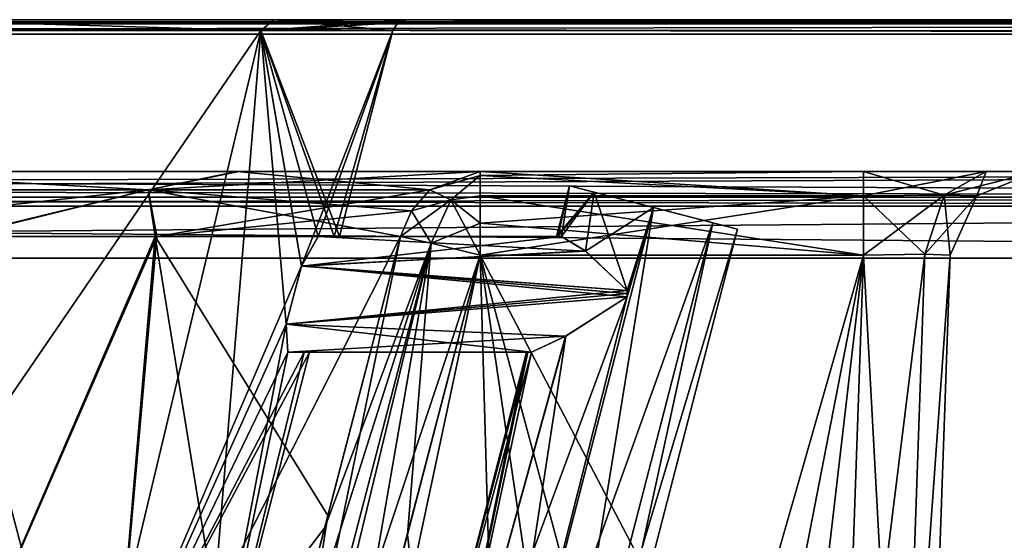
# Model space of a CAD drawing. Units: millimetres. Extents: x 0 to 470, y 0 to 415.
# Drawn here: x 244 to 312, y 379 to 415 of the extents above; entities that cross this region are included whole.
import ezdxf

# ---------------------------------------------------------------- set-up
doc = ezdxf.new("R2010")
doc.units = ezdxf.units.MM
doc.header["$LTSCALE"] = 65.185185
for name, color, linetype in [('108', 7, 'CONTINUOUS'), ('109', 7, 'CONTINUOUS'), ('110', 7, 'CONTINUOUS'), ('114', 7, 'CONTINUOUS'), ('117', 7, 'CONTINUOUS'), ('118', 7, 'CONTINUOUS'), ('124', 7, 'CONTINUOUS'), ('125', 7, 'CONTINUOUS'), ('126', 7, 'CONTINUOUS'), ('127', 7, 'CONTINUOUS'), ('128', 7, 'CONTINUOUS'), ('129', 7, 'CONTINUOUS'), ('130', 7, 'CONTINUOUS'), ('131', 7, 'CONTINUOUS'), ('132', 7, 'CONTINUOUS'), ('133', 7, 'CONTINUOUS'), ('32', 7, 'CONTINUOUS'), ('34', 7, 'CONTINUOUS'), ('36', 7, 'CONTINUOUS'), ('37', 7, 'CONTINUOUS'), ('38', 7, 'CONTINUOUS'), ('41', 7, 'CONTINUOUS'), ('42', 7, 'CONTINUOUS'), ('45', 7, 'CONTINUOUS'), ('49', 7, 'CONTINUOUS'), ('57', 7, 'CONTINUOUS'), ('59', 7, 'CONTINUOUS'), ('61', 7, 'CONTINUOUS'), ('62', 7, 'CONTINUOUS'), ('65', 7, 'CONTINUOUS'), ('66', 7, 'CONTINUOUS'), ('67', 7, 'CONTINUOUS'), ('68', 7, 'CONTINUOUS'), ('69', 7, 'CONTINUOUS'), ('84', 7, 'CONTINUOUS'), ('85', 7, 'CONTINUOUS'), ('86', 7, 'CONTINUOUS'), ('87', 7, 'CONTINUOUS'), ('92', 7, 'CONTINUOUS'), ('96', 7, 'CONTINUOUS')]:
    doc.layers.add(name, color=color, linetype=linetype)

msp = doc.modelspace()

# ---------------------------------------------------------------- linework, layer by layer
at = {"layer": '108', "linetype": 'Continuous'}
for points in [[(270.598, 378.568, -215.649), (275.853, 398.699, -216.352), (256.716, 308.791, -213.212), (270.598, 378.568, -215.649)], [(256.716, 308.791, -213.212), (275.853, 398.699, -216.352), (278.231, 314.41, -213.408), (256.716, 308.791, -213.212)], [(275.853, 398.699, -216.352), (302.346, 398.699, -216.352), (278.231, 314.41, -213.408), (275.853, 398.699, -216.352)], [(278.231, 314.41, -213.408), (302.346, 398.699, -216.352), (287.275, 321.135, -213.643), (278.231, 314.41, -213.408)], [(287.275, 321.135, -213.643), (302.346, 398.699, -216.352), (294.316, 329.938, -213.951), (287.275, 321.135, -213.643)], [(294.316, 329.938, -213.951), (302.346, 398.699, -216.352), (300.689, 351.255, -214.695), (294.316, 329.938, -213.951)]]:
    msp.add_3dface(points, dxfattribs=at)
at = {"layer": '109', "linetype": 'Continuous'}
for points in [[(308.342, 398.699, -210.356), (308.342, 398.699, -149.644), (306.685, 351.257, -208.699), (308.342, 398.699, -210.356)], [(306.685, 351.257, -208.699), (308.342, 398.699, -149.644), (306.685, 351.257, -151.301), (306.685, 351.257, -208.699)]]:
    msp.add_3dface(points, dxfattribs=at)
at = {"layer": '110', "linetype": 'Continuous'}
for points in [[(278.231, 314.41, -146.592), (275.853, 398.699, -143.648), (270.813, 379.388, -144.322), (278.231, 314.41, -146.592)], [(302.346, 398.699, -143.648), (275.853, 398.699, -143.648), (300.689, 351.255, -145.305), (302.346, 398.699, -143.648)], [(300.689, 351.255, -145.305), (275.853, 398.699, -143.648), (294.316, 329.938, -146.049), (300.689, 351.255, -145.305)], [(294.316, 329.938, -146.049), (275.853, 398.699, -143.648), (287.275, 321.135, -146.357), (294.316, 329.938, -146.049)], [(287.275, 321.135, -146.357), (275.853, 398.699, -143.648), (278.231, 314.41, -146.592), (287.275, 321.135, -146.357)], [(265.371, 358.579, -145.049), (278.231, 314.41, -146.592), (270.813, 379.388, -144.322), (265.371, 358.579, -145.049)]]:
    msp.add_3dface(points, dxfattribs=at)
at = {"layer": '114', "linetype": 'Continuous'}
for points in [[(300.689, 351.255, -214.695), (302.346, 398.699, -216.352), (306.589, 398.786, -214.599), (300.689, 351.255, -214.695)], [(300.689, 351.255, -214.695), (306.589, 398.786, -214.599), (304.926, 351.168, -212.936), (300.689, 351.255, -214.695)], [(306.589, 398.786, -214.599), (308.342, 398.699, -210.356), (304.926, 351.168, -212.936), (306.589, 398.786, -214.599)], [(308.342, 398.699, -210.356), (306.685, 351.257, -208.699), (304.926, 351.168, -212.936), (308.342, 398.699, -210.356)]]:
    msp.add_3dface(points, dxfattribs=at)
at = {"layer": '117', "linetype": 'Continuous'}
for points in [[(302.346, 398.699, -143.648), (300.689, 351.255, -145.305), (304.926, 351.168, -147.064), (302.346, 398.699, -143.648)], [(302.346, 398.699, -143.648), (304.926, 351.168, -147.064), (306.589, 398.786, -145.401), (302.346, 398.699, -143.648)], [(304.926, 351.168, -147.064), (308.342, 398.699, -149.644), (306.589, 398.786, -145.401), (304.926, 351.168, -147.064)], [(306.685, 351.257, -151.301), (308.342, 398.699, -149.644), (304.926, 351.168, -147.064), (306.685, 351.257, -151.301)]]:
    msp.add_3dface(points, dxfattribs=at)
at = {"layer": '118', "linetype": 'Continuous'}
for points in [[(265.109, 379.867, -219.749), (270.347, 399.991, -220.496), (272.457, 399.544, -217.515), (265.109, 379.867, -219.749)], [(259.897, 359.87, -219.004), (265.109, 379.867, -219.749), (272.457, 399.544, -217.515), (259.897, 359.87, -219.004)], [(259.897, 359.87, -219.004), (272.457, 399.544, -217.515), (262.018, 359.417, -216.084), (259.897, 359.87, -219.004)], [(262.018, 359.417, -216.084), (272.457, 399.544, -217.515), (262.74, 359.244, -215.626), (262.018, 359.417, -216.084)], [(272.457, 399.544, -217.515), (275.853, 398.699, -216.352), (262.74, 359.244, -215.626), (272.457, 399.544, -217.515)], [(275.853, 398.699, -216.352), (270.598, 378.568, -215.649), (262.74, 359.244, -215.626), (275.853, 398.699, -216.352)]]:
    msp.add_3dface(points, dxfattribs=at)
at = {"layer": '124', "linetype": 'Continuous'}
for points in [[(270.347, 399.991, -139.504), (265.324, 380.69, -140.22), (262.018, 359.417, -143.916), (270.347, 399.991, -139.504)], [(272.457, 399.544, -142.485), (270.347, 399.991, -139.504), (262.018, 359.417, -143.916), (272.457, 399.544, -142.485)], [(262.74, 359.244, -144.374), (272.457, 399.544, -142.485), (262.018, 359.417, -143.916), (262.74, 359.244, -144.374)], [(265.371, 358.579, -145.049), (272.457, 399.544, -142.485), (262.74, 359.244, -144.374), (265.371, 358.579, -145.049)], [(265.371, 358.579, -145.049), (270.813, 379.388, -144.322), (272.457, 399.544, -142.485), (265.371, 358.579, -145.049)], [(270.813, 379.388, -144.322), (275.853, 398.699, -143.648), (272.457, 399.544, -142.485), (270.813, 379.388, -144.322)], [(265.324, 380.69, -140.22), (259.897, 359.87, -140.996), (262.018, 359.417, -143.916), (265.324, 380.69, -140.22)]]:
    msp.add_3dface(points, dxfattribs=at)
at = {"layer": '125', "linetype": 'Continuous'}
for points in [[(252.898, 403.234, -102.011), (229.515, 404.49, -73.653), (222.719, 403.234, -73.313), (252.898, 403.234, -102.011)], [(259.025, 404.49, -104.194), (229.515, 404.49, -73.653), (252.898, 403.234, -102.011), (259.025, 404.49, -104.194)], [(272.371, 403.234, -138.823), (259.025, 404.49, -104.194), (252.898, 403.234, -102.011), (272.371, 403.234, -138.823)], [(275.853, 404.49, -137.652), (259.025, 404.49, -104.194), (272.371, 403.234, -138.823), (275.853, 404.49, -137.652)], [(239.816, 399.991, -90.243), (252.898, 403.234, -102.011), (222.719, 403.234, -73.313), (239.816, 399.991, -90.243)], [(239.816, 399.991, -90.243), (253.367, 399.991, -106.253), (252.898, 403.234, -102.011), (239.816, 399.991, -90.243)], [(253.367, 399.991, -106.253), (270.347, 399.991, -139.504), (252.898, 403.234, -102.011), (253.367, 399.991, -106.253)], [(270.347, 399.991, -139.504), (271.098, 401.781, -139.252), (252.898, 403.234, -102.011), (270.347, 399.991, -139.504)], [(271.098, 401.781, -139.252), (272.371, 403.234, -138.823), (252.898, 403.234, -102.011), (271.098, 401.781, -139.252)]]:
    msp.add_3dface(points, dxfattribs=at)
at = {"layer": '126', "linetype": 'Continuous'}
for points in [[(275.853, 404.216, -139.444), (275.853, 404.49, -137.652), (272.371, 403.234, -138.823), (275.853, 404.216, -139.444)], [(275.853, 404.216, -139.444), (272.371, 403.234, -138.823), (273.822, 402.526, -141.6), (275.853, 404.216, -139.444)], [(275.853, 402.803, -141.823), (275.853, 404.216, -139.444), (273.822, 402.526, -141.6), (275.853, 402.803, -141.823)], [(272.371, 403.234, -138.823), (271.098, 401.781, -139.252), (273.822, 402.526, -141.6), (272.371, 403.234, -138.823)], [(270.347, 399.991, -139.504), (272.457, 399.544, -142.485), (273.822, 402.526, -141.6), (270.347, 399.991, -139.504)], [(271.098, 401.781, -139.252), (270.347, 399.991, -139.504), (273.822, 402.526, -141.6), (271.098, 401.781, -139.252)], [(272.457, 399.544, -142.485), (275.853, 400.924, -143.136), (273.822, 402.526, -141.6), (272.457, 399.544, -142.485)], [(275.853, 400.924, -143.136), (275.853, 402.803, -141.823), (273.822, 402.526, -141.6), (275.853, 400.924, -143.136)], [(272.457, 399.544, -142.485), (275.853, 398.699, -143.648), (275.853, 400.924, -143.136), (272.457, 399.544, -142.485)]]:
    msp.add_3dface(points, dxfattribs=at)
at = {"layer": '127', "linetype": 'Continuous'}
for points in [[(302.346, 404.49, -137.652), (275.853, 404.49, -137.652), (275.853, 404.216, -139.444), (302.346, 404.49, -137.652)], [(302.346, 402.806, -141.82), (302.346, 404.49, -137.652), (275.853, 404.216, -139.444), (302.346, 402.806, -141.82)], [(275.853, 402.803, -141.823), (302.346, 402.806, -141.82), (275.853, 404.216, -139.444), (275.853, 402.803, -141.823)], [(275.853, 398.699, -143.648), (302.346, 398.699, -143.648), (302.346, 402.806, -141.82), (275.853, 398.699, -143.648)], [(275.853, 398.699, -143.648), (302.346, 402.806, -141.82), (275.853, 400.924, -143.136), (275.853, 398.699, -143.648)], [(275.853, 400.924, -143.136), (302.346, 402.806, -141.82), (275.853, 402.803, -141.823), (275.853, 400.924, -143.136)]]:
    msp.add_3dface(points, dxfattribs=at)
at = {"layer": '128', "linetype": 'Continuous'}
for points in [[(310.825, 404.49, -141.162), (302.346, 404.49, -137.652), (307.924, 402.866, -144.066), (310.825, 404.49, -141.162)], [(302.346, 404.49, -137.652), (302.346, 402.806, -141.82), (307.924, 402.866, -144.066), (302.346, 404.49, -137.652)], [(310.17, 402.806, -149.644), (310.825, 404.49, -141.162), (307.924, 402.866, -144.066), (310.17, 402.806, -149.644)], [(314.338, 404.49, -149.644), (310.825, 404.49, -141.162), (310.17, 402.806, -149.644), (314.338, 404.49, -149.644)], [(302.346, 402.806, -141.82), (306.589, 398.786, -145.401), (307.924, 402.866, -144.066), (302.346, 402.806, -141.82)], [(302.346, 398.699, -143.648), (306.589, 398.786, -145.401), (302.346, 402.806, -141.82), (302.346, 398.699, -143.648)], [(306.589, 398.786, -145.401), (308.342, 398.699, -149.644), (307.924, 402.866, -144.066), (306.589, 398.786, -145.401)], [(308.342, 398.699, -149.644), (310.17, 402.806, -149.644), (307.924, 402.866, -144.066), (308.342, 398.699, -149.644)]]:
    msp.add_3dface(points, dxfattribs=at)
at = {"layer": '129', "linetype": 'Continuous'}
for points in [[(314.338, 404.49, -210.356), (314.338, 404.49, -149.644), (310.17, 402.806, -149.644), (314.338, 404.49, -210.356)], [(310.17, 402.806, -210.356), (314.338, 404.49, -210.356), (310.17, 402.806, -149.644), (310.17, 402.806, -210.356)], [(308.342, 398.699, -149.644), (308.342, 398.699, -210.356), (310.17, 402.806, -210.356), (308.342, 398.699, -149.644)], [(308.342, 398.699, -149.644), (310.17, 402.806, -210.356), (310.17, 402.806, -149.644), (308.342, 398.699, -149.644)]]:
    msp.add_3dface(points, dxfattribs=at)
at = {"layer": '130', "linetype": 'Continuous'}
for points in [[(302.346, 404.49, -222.348), (310.825, 404.49, -218.838), (302.346, 402.806, -218.18), (302.346, 404.49, -222.348)], [(302.346, 402.806, -218.18), (310.825, 404.49, -218.838), (307.924, 402.866, -215.934), (302.346, 402.806, -218.18)], [(310.825, 404.49, -218.838), (314.338, 404.49, -210.356), (307.924, 402.866, -215.934), (310.825, 404.49, -218.838)], [(314.338, 404.49, -210.356), (310.17, 402.806, -210.356), (307.924, 402.866, -215.934), (314.338, 404.49, -210.356)], [(306.589, 398.786, -214.599), (302.346, 398.699, -216.352), (307.924, 402.866, -215.934), (306.589, 398.786, -214.599)], [(302.346, 398.699, -216.352), (302.346, 402.806, -218.18), (307.924, 402.866, -215.934), (302.346, 398.699, -216.352)], [(310.17, 402.806, -210.356), (306.589, 398.786, -214.599), (307.924, 402.866, -215.934), (310.17, 402.806, -210.356)], [(308.342, 398.699, -210.356), (306.589, 398.786, -214.599), (310.17, 402.806, -210.356), (308.342, 398.699, -210.356)]]:
    msp.add_3dface(points, dxfattribs=at)
at = {"layer": '131', "linetype": 'Continuous'}
for points in [[(275.853, 404.49, -222.348), (302.346, 404.49, -222.348), (302.346, 402.806, -218.18), (275.853, 404.49, -222.348)], [(275.853, 404.216, -220.556), (275.853, 404.49, -222.348), (302.346, 402.806, -218.18), (275.853, 404.216, -220.556)], [(275.853, 402.803, -218.177), (275.853, 404.216, -220.556), (302.346, 402.806, -218.18), (275.853, 402.803, -218.177)], [(302.346, 398.699, -216.352), (275.853, 402.803, -218.177), (302.346, 402.806, -218.18), (302.346, 398.699, -216.352)], [(302.346, 398.699, -216.352), (275.853, 400.924, -216.864), (275.853, 402.803, -218.177), (302.346, 398.699, -216.352)], [(302.346, 398.699, -216.352), (275.853, 398.699, -216.352), (275.853, 400.924, -216.864), (302.346, 398.699, -216.352)]]:
    msp.add_3dface(points, dxfattribs=at)
at = {"layer": '132', "linetype": 'Continuous'}
for points in [[(272.371, 403.234, -221.177), (275.853, 404.49, -222.348), (275.853, 404.216, -220.556), (272.371, 403.234, -221.177)], [(272.371, 403.234, -221.177), (275.853, 404.216, -220.556), (273.822, 402.526, -218.4), (272.371, 403.234, -221.177)], [(275.853, 404.216, -220.556), (275.853, 402.803, -218.177), (273.822, 402.526, -218.4), (275.853, 404.216, -220.556)], [(271.1, 401.784, -220.749), (272.371, 403.234, -221.177), (273.822, 402.526, -218.4), (271.1, 401.784, -220.749)], [(272.457, 399.544, -217.515), (271.1, 401.784, -220.749), (273.822, 402.526, -218.4), (272.457, 399.544, -217.515)], [(275.853, 398.699, -216.352), (272.457, 399.544, -217.515), (273.822, 402.526, -218.4), (275.853, 398.699, -216.352)], [(275.853, 402.803, -218.177), (275.853, 400.924, -216.864), (273.822, 402.526, -218.4), (275.853, 402.803, -218.177)], [(275.853, 400.924, -216.864), (275.853, 398.699, -216.352), (273.822, 402.526, -218.4), (275.853, 400.924, -216.864)], [(272.457, 399.544, -217.515), (270.347, 399.991, -220.496), (271.1, 401.784, -220.749), (272.457, 399.544, -217.515)]]:
    msp.add_3dface(points, dxfattribs=at)
at = {"layer": '133', "linetype": 'Continuous'}
for points in [[(229.339, 404.49, -286.479), (252.897, 403.234, -257.989), (222.718, 403.234, -286.688), (229.339, 404.49, -286.479)], [(229.339, 404.49, -286.479), (259.185, 404.49, -255.571), (252.897, 403.234, -257.989), (229.339, 404.49, -286.479)], [(259.185, 404.49, -255.571), (275.853, 404.49, -222.348), (252.897, 403.234, -257.989), (259.185, 404.49, -255.571)], [(275.853, 404.49, -222.348), (272.371, 403.234, -221.177), (252.897, 403.234, -257.989), (275.853, 404.49, -222.348)], [(252.897, 403.234, -257.989), (223.185, 399.991, -283.766), (222.718, 403.234, -286.688), (252.897, 403.234, -257.989)], [(239.587, 399.991, -269.986), (223.185, 399.991, -283.766), (252.897, 403.234, -257.989), (239.587, 399.991, -269.986)], [(253.483, 399.991, -253.584), (239.587, 399.991, -269.986), (252.897, 403.234, -257.989), (253.483, 399.991, -253.584)], [(272.371, 403.234, -221.177), (253.483, 399.991, -253.584), (252.897, 403.234, -257.989), (272.371, 403.234, -221.177)], [(271.1, 401.784, -220.749), (253.483, 399.991, -253.584), (272.371, 403.234, -221.177), (271.1, 401.784, -220.749)], [(270.347, 399.991, -220.496), (253.483, 399.991, -253.584), (271.1, 401.784, -220.749), (270.347, 399.991, -220.496)]]:
    msp.add_3dface(points, dxfattribs=at)
at = {"layer": '32', "linetype": 'Continuous'}
for points in [[(150, 415, -59.227), (1, 415, -31), (469, 415, -31), (150, 415, -59.227)], [(1, 415, -329), (150, 415, -300.773), (469, 415, -329), (1, 415, -329)], [(196.217, 415, -68.419), (150, 415, -59.227), (469, 415, -31), (196.217, 415, -68.419)], [(150, 415, -300.773), (196.218, 415, -291.581), (469, 415, -329), (150, 415, -300.773)], [(235.414, 415, -94.614), (196.217, 415, -68.419), (469, 415, -31), (235.414, 415, -94.614)], [(196.218, 415, -291.581), (235.414, 415, -265.386), (469, 415, -329), (196.218, 415, -291.581)], [(261.587, 415, -133.798), (235.414, 415, -94.614), (469, 415, -31), (261.587, 415, -133.798)], [(235.414, 415, -265.386), (261.587, 415, -226.202), (469, 415, -31), (235.414, 415, -265.386)], [(469, 415, -329), (235.414, 415, -265.386), (469, 415, -31), (469, 415, -329)], [(270.774, 415, -180), (261.587, 415, -133.798), (469, 415, -31), (270.774, 415, -180)], [(261.587, 415, -226.202), (270.774, 415, -180), (469, 415, -31), (261.587, 415, -226.202)]]:
    msp.add_3dface(points, dxfattribs=at)
at = {"layer": '34', "linetype": 'Continuous'}
for points in [[(1, 300, -30), (469, 300, -30), (1, 414, -30), (1, 300, -30)], [(1, 414, -30), (469, 300, -30), (469, 414, -30), (1, 414, -30)]]:
    msp.add_3dface(points, dxfattribs=at)
at = {"layer": '36', "linetype": 'Continuous'}
for points in [[(469, 300, -330), (1, 300, -330), (469, 414, -330), (469, 300, -330)], [(1, 300, -330), (1, 414, -330), (469, 414, -330), (1, 300, -330)]]:
    msp.add_3dface(points, dxfattribs=at)
at = {"layer": '37', "linetype": 'Continuous'}
for points in [[(225.263, 362.499, -255.262), (248.335, 362.499, -220.732), (234.716, 414.25, -264.716), (225.263, 362.499, -255.262)], [(234.716, 414.25, -264.716), (248.335, 362.499, -220.732), (260.687, 414.25, -225.848), (234.716, 414.25, -264.716)], [(248.335, 362.499, -220.732), (256.437, 362.499, -180), (260.687, 414.25, -225.848), (248.335, 362.499, -220.732)], [(260.687, 414.25, -225.848), (256.437, 362.499, -180), (262.44, 393.931, -201.923), (260.687, 414.25, -225.848)], [(266.125, 400, -180), (269.806, 414.25, -180), (260.687, 414.25, -225.848), (266.125, 400, -180)], [(266.125, 400, -180), (260.687, 414.25, -225.848), (265.754, 400, -189.281), (266.125, 400, -180)], [(265.754, 400, -189.281), (260.687, 414.25, -225.848), (264.642, 400, -198.5), (265.754, 400, -189.281)], [(264.642, 400, -198.5), (260.687, 414.25, -225.848), (263.486, 397.953, -201.991), (264.642, 400, -198.5)], [(263.486, 397.953, -201.991), (260.687, 414.25, -225.848), (262.44, 393.931, -201.923), (263.486, 397.953, -201.991)], [(262.44, 393.931, -201.923), (256.437, 362.499, -180), (262.548, 392, -198.5), (262.44, 393.931, -201.923)], [(256.437, 362.499, -180), (264.058, 392, -180), (263.68, 392, -189.282), (256.437, 362.499, -180)], [(262.548, 392, -198.5), (256.437, 362.499, -180), (263.68, 392, -189.282), (262.548, 392, -198.5)]]:
    msp.add_3dface(points, dxfattribs=at)
at = {"layer": '38', "linetype": 'Continuous'}
for points in [[(234.716, 414.25, -95.284), (260.687, 414.25, -134.152), (225.263, 362.499, -104.738), (234.716, 414.25, -95.284)], [(225.263, 362.499, -104.738), (260.687, 414.25, -134.152), (248.335, 362.499, -139.268), (225.263, 362.499, -104.738)], [(248.335, 362.499, -139.268), (260.687, 414.25, -134.152), (263.489, 397.96, -158.013), (248.335, 362.499, -139.268)], [(260.687, 414.25, -134.152), (269.806, 414.25, -180), (263.489, 397.96, -158.013), (260.687, 414.25, -134.152)], [(269.806, 414.25, -180), (264.642, 400, -161.5), (263.489, 397.96, -158.013), (269.806, 414.25, -180)], [(265.754, 400, -170.719), (264.642, 400, -161.5), (269.806, 414.25, -180), (265.754, 400, -170.719)], [(266.125, 400, -180), (265.754, 400, -170.719), (269.806, 414.25, -180), (266.125, 400, -180)], [(262.441, 393.936, -158.074), (248.335, 362.499, -139.268), (263.489, 397.96, -158.013), (262.441, 393.936, -158.074)], [(262.548, 392, -161.5), (248.335, 362.499, -139.268), (262.441, 393.936, -158.074), (262.548, 392, -161.5)], [(256.437, 362.499, -180), (248.335, 362.499, -139.268), (264.058, 392, -180), (256.437, 362.499, -180)], [(264.058, 392, -180), (248.335, 362.499, -139.268), (263.68, 392, -170.718), (264.058, 392, -180)], [(263.68, 392, -170.718), (248.335, 362.499, -139.268), (262.548, 392, -161.5), (263.68, 392, -170.718)]]:
    msp.add_3dface(points, dxfattribs=at)
at = {"layer": '41', "linetype": 'Continuous'}
for points in [[(235.414, 415, -94.614), (260.687, 414.25, -134.152), (234.716, 414.25, -95.284), (235.414, 415, -94.614)], [(235.414, 415, -94.614), (261.587, 415, -133.798), (260.687, 414.25, -134.152), (235.414, 415, -94.614)], [(261.587, 415, -133.798), (270.774, 415, -180), (260.687, 414.25, -134.152), (261.587, 415, -133.798)], [(260.687, 414.25, -134.152), (270.774, 415, -180), (270.162, 414.791, -180), (260.687, 414.25, -134.152)], [(269.806, 414.25, -180), (260.687, 414.25, -134.152), (270.162, 414.791, -180), (269.806, 414.25, -180)]]:
    msp.add_3dface(points, dxfattribs=at)
at = {"layer": '42', "linetype": 'Continuous'}
for points in [[(235.414, 415, -265.386), (234.716, 414.25, -264.716), (260.687, 414.25, -225.848), (235.414, 415, -265.386)], [(261.587, 415, -226.202), (235.414, 415, -265.386), (260.687, 414.25, -225.848), (261.587, 415, -226.202)], [(269.806, 414.25, -180), (261.587, 415, -226.202), (260.687, 414.25, -225.848), (269.806, 414.25, -180)], [(270.774, 415, -180), (261.587, 415, -226.202), (270.162, 414.791, -180), (270.774, 415, -180)], [(261.587, 415, -226.202), (269.806, 414.25, -180), (270.162, 414.791, -180), (261.587, 415, -226.202)]]:
    msp.add_3dface(points, dxfattribs=at)
at = {"layer": '45', "linetype": 'Continuous'}
for points in [[(1, 415, -329), (469, 415, -329), (469, 414.707, -329.707), (1, 415, -329)], [(1, 414.698, -329.716), (1, 415, -329), (469, 414.707, -329.707), (1, 414.698, -329.716)], [(469, 414, -330), (1, 414.698, -329.716), (469, 414.707, -329.707), (469, 414, -330)], [(1, 414.698, -329.716), (469, 414, -330), (1, 414.598, -329.802), (1, 414.698, -329.716)], [(469, 414, -330), (1, 414, -330), (1, 414.598, -329.802), (469, 414, -330)]]:
    msp.add_3dface(points, dxfattribs=at)
at = {"layer": '49', "linetype": 'Continuous'}
for points in [[(469, 415, -31), (1, 415, -31), (1, 414.707, -30.293), (469, 415, -31)], [(469, 415, -31), (1, 414.707, -30.293), (469, 414.802, -30.402), (469, 415, -31)], [(469, 414.802, -30.402), (1, 414.707, -30.293), (469, 414.716, -30.302), (469, 414.802, -30.402)], [(1, 414, -30), (469, 414, -30), (469, 414.716, -30.302), (1, 414, -30)], [(1, 414.707, -30.293), (1, 414, -30), (469, 414.716, -30.302), (1, 414.707, -30.293)]]:
    msp.add_3dface(points, dxfattribs=at)
at = {"layer": '57', "linetype": 'Continuous'}
for points in [[(54.573, 404.49, -46.51), (148.867, 404.49, -47.218), (453.49, 404.49, -46.51), (54.573, 404.49, -46.51)], [(54.573, 404.49, -313.49), (453.49, 404.49, -313.49), (148.749, 404.49, -312.781), (54.573, 404.49, -313.49)], [(148.749, 404.49, -312.781), (453.49, 404.49, -313.49), (191.193, 404.49, -306.236), (148.749, 404.49, -312.781)], [(148.867, 404.49, -47.218), (191.36, 404.49, -53.819), (453.49, 404.49, -46.51), (148.867, 404.49, -47.218)], [(191.193, 404.49, -306.236), (453.49, 404.49, -313.49), (229.339, 404.49, -286.479), (191.193, 404.49, -306.236)], [(191.36, 404.49, -53.819), (229.515, 404.49, -73.653), (453.49, 404.49, -46.51), (191.36, 404.49, -53.819)], [(229.339, 404.49, -286.479), (453.49, 404.49, -313.49), (259.185, 404.49, -255.571), (229.339, 404.49, -286.479)], [(302.346, 404.49, -137.652), (310.825, 404.49, -141.162), (229.515, 404.49, -73.653), (302.346, 404.49, -137.652)], [(229.515, 404.49, -73.653), (310.825, 404.49, -141.162), (453.49, 404.49, -46.51), (229.515, 404.49, -73.653)], [(259.025, 404.49, -104.194), (302.346, 404.49, -137.652), (229.515, 404.49, -73.653), (259.025, 404.49, -104.194)], [(275.853, 404.49, -137.652), (302.346, 404.49, -137.652), (259.025, 404.49, -104.194), (275.853, 404.49, -137.652)], [(453.49, 404.49, -313.49), (275.853, 404.49, -222.348), (259.185, 404.49, -255.571), (453.49, 404.49, -313.49)], [(302.346, 404.49, -222.348), (275.853, 404.49, -222.348), (453.49, 404.49, -313.49), (302.346, 404.49, -222.348)], [(310.825, 404.49, -218.838), (302.346, 404.49, -222.348), (453.49, 404.49, -313.49), (310.825, 404.49, -218.838)], [(314.338, 404.49, -210.356), (310.825, 404.49, -218.838), (453.49, 404.49, -313.49), (314.338, 404.49, -210.356)], [(310.825, 404.49, -141.162), (314.338, 404.49, -149.644), (453.49, 404.49, -313.49), (310.825, 404.49, -141.162)], [(453.49, 404.49, -46.51), (310.825, 404.49, -141.162), (453.49, 404.49, -313.49), (453.49, 404.49, -46.51)]]:
    msp.add_3dface(points, dxfattribs=at)
at = {"layer": '59', "linetype": 'Continuous'}
for points in [[(453.49, 300, -40.51), (16.51, 300, -40.51), (453.49, 398.49, -40.51), (453.49, 300, -40.51)], [(453.49, 398.49, -40.51), (16.51, 300, -40.51), (16.51, 398.49, -40.51), (453.49, 398.49, -40.51)]]:
    msp.add_3dface(points, dxfattribs=at)
at = {"layer": '61', "linetype": 'Continuous'}
for points in [[(16.51, 300, -319.49), (453.49, 300, -319.49), (16.51, 398.49, -319.49), (16.51, 300, -319.49)], [(16.51, 398.49, -319.49), (453.49, 300, -319.49), (453.49, 398.49, -319.49), (16.51, 398.49, -319.49)]]:
    msp.add_3dface(points, dxfattribs=at)
at = {"layer": '62', "linetype": 'Continuous'}
for points in [[(239.587, 399.991, -269.986), (253.483, 399.991, -253.584), (236.027, 359.87, -258.728), (239.587, 399.991, -269.986)], [(236.027, 359.87, -258.728), (253.483, 399.991, -253.584), (249.955, 359.87, -240.064), (236.027, 359.87, -258.728)], [(253.367, 399.991, -106.253), (239.816, 399.991, -90.243), (236.027, 359.87, -101.272), (253.367, 399.991, -106.253)], [(249.955, 359.87, -119.936), (253.367, 399.991, -106.253), (236.027, 359.87, -101.272), (249.955, 359.87, -119.936)], [(253.483, 399.991, -253.584), (270.347, 399.991, -220.496), (249.955, 359.87, -240.064), (253.483, 399.991, -253.584)], [(270.347, 399.991, -220.496), (265.109, 379.867, -219.749), (249.955, 359.87, -240.064), (270.347, 399.991, -220.496)], [(259.897, 359.87, -140.996), (253.367, 399.991, -106.253), (249.955, 359.87, -119.936), (259.897, 359.87, -140.996)], [(270.347, 399.991, -139.504), (253.367, 399.991, -106.253), (265.324, 380.69, -140.22), (270.347, 399.991, -139.504)], [(265.324, 380.69, -140.22), (253.367, 399.991, -106.253), (259.897, 359.87, -140.996), (265.324, 380.69, -140.22)], [(259.897, 359.87, -219.004), (249.955, 359.87, -240.064), (265.109, 379.867, -219.749), (259.897, 359.87, -219.004)]]:
    msp.add_3dface(points, dxfattribs=at)
at = {"layer": '65', "linetype": 'Continuous'}
for points in [[(283.715, 403.062, -159.261), (282.016, 403.501, -163.5), (291.935, 400.938, -159.261), (283.715, 403.062, -159.261)], [(291.935, 400.938, -159.261), (282.016, 403.501, -163.5), (293.634, 400.499, -163.5), (291.935, 400.938, -159.261)], [(293.634, 400.499, -163.5), (282.016, 403.501, -163.5), (282.016, 403.501, -196.5), (293.634, 400.499, -163.5)], [(293.634, 400.499, -196.5), (293.634, 400.499, -163.5), (282.016, 403.501, -196.5), (293.634, 400.499, -196.5)], [(283.715, 403.062, -200.739), (293.634, 400.499, -196.5), (282.016, 403.501, -196.5), (283.715, 403.062, -200.739)], [(287.825, 402, -157.502), (283.715, 403.062, -159.261), (291.935, 400.938, -159.261), (287.825, 402, -157.502)], [(291.935, 400.938, -200.739), (293.634, 400.499, -196.5), (283.715, 403.062, -200.739), (291.935, 400.938, -200.739)], [(287.825, 402, -202.498), (291.935, 400.938, -200.739), (283.715, 403.062, -200.739), (287.825, 402, -202.498)]]:
    msp.add_3dface(points, dxfattribs=at)
at = {"layer": '66', "linetype": 'Continuous'}
for points in [[(263.489, 397.96, -158.013), (264.642, 400, -161.5), (283.136, 398.994, -158.847), (263.489, 397.96, -158.013)], [(283.136, 398.994, -158.847), (264.642, 400, -161.5), (281.466, 400, -161.5), (283.136, 398.994, -158.847)], [(286, 396.273, -157.509), (263.489, 397.96, -158.013), (283.136, 398.994, -158.847), (286, 396.273, -157.509)], [(262.441, 393.936, -158.074), (263.489, 397.96, -158.013), (286, 395.819, -157.504), (262.441, 393.936, -158.074)], [(286, 395.819, -157.504), (263.489, 397.96, -158.013), (286, 396.046, -157.5), (286, 395.819, -157.504)], [(286, 396.046, -157.5), (263.489, 397.96, -158.013), (286, 396.273, -157.509), (286, 396.046, -157.5)], [(281.755, 393.105, -158.739), (262.441, 393.936, -158.074), (286, 395.819, -157.504), (281.755, 393.105, -158.739)], [(262.548, 392, -161.5), (262.441, 393.936, -158.074), (279.399, 392, -161.5), (262.548, 392, -161.5)], [(279.399, 392, -161.5), (262.441, 393.936, -158.074), (281.755, 393.105, -158.739), (279.399, 392, -161.5)]]:
    msp.add_3dface(points, dxfattribs=at)
at = {"layer": '67', "linetype": 'Continuous'}
for points in [[(263.68, 392, -170.718), (262.548, 392, -161.5), (279.045, 392, -163.5), (263.68, 392, -170.718)], [(262.548, 392, -161.5), (279.399, 392, -161.5), (279.136, 392, -162.476), (262.548, 392, -161.5)], [(279.045, 392, -163.5), (262.548, 392, -161.5), (279.136, 392, -162.476), (279.045, 392, -163.5)], [(262.548, 392, -198.5), (263.68, 392, -189.282), (279.399, 392, -198.5), (262.548, 392, -198.5)], [(264.058, 392, -180), (263.68, 392, -170.718), (279.045, 392, -196.5), (264.058, 392, -180)], [(263.68, 392, -189.282), (264.058, 392, -180), (279.045, 392, -196.5), (263.68, 392, -189.282)], [(279.045, 392, -196.5), (263.68, 392, -170.718), (279.045, 392, -163.5), (279.045, 392, -196.5)], [(279.399, 392, -198.5), (263.68, 392, -189.282), (279.136, 392, -197.524), (279.399, 392, -198.5)], [(279.136, 392, -197.524), (263.68, 392, -189.282), (279.045, 392, -196.5), (279.136, 392, -197.524)]]:
    msp.add_3dface(points, dxfattribs=at)
at = {"layer": '68', "linetype": 'Continuous'}
for points in [[(264.642, 400, -198.5), (263.486, 397.953, -201.991), (281.466, 400, -198.5), (264.642, 400, -198.5)], [(281.466, 400, -198.5), (263.486, 397.953, -201.991), (283.124, 399.004, -201.141), (281.466, 400, -198.5)], [(283.124, 399.004, -201.141), (263.486, 397.953, -201.991), (286, 396.273, -202.491), (283.124, 399.004, -201.141)], [(263.486, 397.953, -201.991), (262.44, 393.931, -201.923), (286, 396.273, -202.491), (263.486, 397.953, -201.991)], [(286, 396.273, -202.491), (262.44, 393.931, -201.923), (286, 396.046, -202.5), (286, 396.273, -202.491)], [(286, 396.046, -202.5), (262.44, 393.931, -201.923), (286, 395.819, -202.496), (286, 396.046, -202.5)], [(286, 395.819, -202.496), (262.44, 393.931, -201.923), (281.756, 393.106, -201.261), (286, 395.819, -202.496)], [(262.44, 393.931, -201.923), (262.548, 392, -198.5), (281.756, 393.106, -201.261), (262.44, 393.931, -201.923)], [(262.548, 392, -198.5), (279.399, 392, -198.5), (281.756, 393.106, -201.261), (262.548, 392, -198.5)]]:
    msp.add_3dface(points, dxfattribs=at)
at = {"layer": '69', "linetype": 'Continuous'}
for points in [[(264.642, 400, -161.5), (265.754, 400, -170.719), (281.466, 400, -161.5), (264.642, 400, -161.5)], [(265.754, 400, -189.281), (264.642, 400, -198.5), (281.111, 400, -196.5), (265.754, 400, -189.281)], [(264.642, 400, -198.5), (281.466, 400, -198.5), (281.203, 400, -197.525), (264.642, 400, -198.5)], [(281.111, 400, -196.5), (264.642, 400, -198.5), (281.203, 400, -197.525), (281.111, 400, -196.5)], [(265.754, 400, -170.719), (266.125, 400, -180), (281.111, 400, -163.5), (265.754, 400, -170.719)], [(281.466, 400, -161.5), (265.754, 400, -170.719), (281.203, 400, -162.475), (281.466, 400, -161.5)], [(281.203, 400, -162.475), (265.754, 400, -170.719), (281.111, 400, -163.5), (281.203, 400, -162.475)], [(266.125, 400, -180), (265.754, 400, -189.281), (281.111, 400, -163.5), (266.125, 400, -180)], [(265.754, 400, -189.281), (281.111, 400, -196.5), (281.111, 400, -163.5), (265.754, 400, -189.281)]]:
    msp.add_3dface(points, dxfattribs=at)
at = {"layer": '84', "linetype": 'Continuous'}
for points in [[(281.111, 400, -163.5), (282.016, 403.501, -163.5), (283.715, 403.062, -159.261), (281.111, 400, -163.5)], [(281.203, 400, -162.475), (281.111, 400, -163.5), (283.715, 403.062, -159.261), (281.203, 400, -162.475)], [(281.466, 400, -161.5), (281.203, 400, -162.475), (283.715, 403.062, -159.261), (281.466, 400, -161.5)], [(283.136, 398.994, -158.847), (281.466, 400, -161.5), (283.715, 403.062, -159.261), (283.136, 398.994, -158.847)], [(283.136, 398.994, -158.847), (283.715, 403.062, -159.261), (287.825, 402, -157.502), (283.136, 398.994, -158.847)], [(276.295, 357.369, -157.5), (286, 395.819, -157.504), (287.825, 402, -157.502), (276.295, 357.369, -157.5)], [(276.295, 357.369, -157.5), (287.825, 402, -157.502), (291.935, 400.938, -159.261), (276.295, 357.369, -157.5)], [(286, 396.273, -157.509), (283.136, 398.994, -158.847), (287.825, 402, -157.502), (286, 396.273, -157.509)], [(286, 395.819, -157.504), (286, 396.046, -157.5), (287.825, 402, -157.502), (286, 395.819, -157.504)], [(286, 396.046, -157.5), (286, 396.273, -157.509), (287.825, 402, -157.502), (286, 396.046, -157.5)], [(280.403, 356.308, -159.257), (276.295, 357.369, -157.5), (291.935, 400.938, -159.261), (280.403, 356.308, -159.257)], [(280.403, 356.308, -159.257), (291.935, 400.938, -159.261), (293.634, 400.499, -163.5), (280.403, 356.308, -159.257)], [(282.105, 355.868, -163.5), (280.403, 356.308, -159.257), (293.634, 400.499, -163.5), (282.105, 355.868, -163.5)], [(281.755, 393.105, -158.739), (286, 395.819, -157.504), (272.187, 358.43, -159.257), (281.755, 393.105, -158.739)], [(286, 395.819, -157.504), (276.295, 357.369, -157.5), (272.187, 358.43, -159.257), (286, 395.819, -157.504)], [(279.399, 392, -161.5), (281.755, 393.105, -158.739), (272.187, 358.43, -159.257), (279.399, 392, -161.5)], [(279.136, 392, -162.476), (279.399, 392, -161.5), (270.486, 358.87, -163.5), (279.136, 392, -162.476)], [(279.399, 392, -161.5), (272.187, 358.43, -159.257), (270.486, 358.87, -163.5), (279.399, 392, -161.5)], [(279.045, 392, -163.5), (279.136, 392, -162.476), (270.486, 358.87, -163.5), (279.045, 392, -163.5)]]:
    msp.add_3dface(points, dxfattribs=at)
at = {"layer": '85', "linetype": 'Continuous'}
for points in [[(282.105, 355.868, -196.5), (282.105, 355.868, -163.5), (293.634, 400.499, -163.5), (282.105, 355.868, -196.5)], [(282.105, 355.868, -196.5), (293.634, 400.499, -163.5), (293.634, 400.499, -196.5), (282.105, 355.868, -196.5)]]:
    msp.add_3dface(points, dxfattribs=at)
at = {"layer": '86', "linetype": 'Continuous'}
for points in [[(281.111, 400, -196.5), (281.203, 400, -197.525), (282.016, 403.501, -196.5), (281.111, 400, -196.5)], [(281.203, 400, -197.525), (281.466, 400, -198.5), (282.016, 403.501, -196.5), (281.203, 400, -197.525)], [(281.466, 400, -198.5), (283.715, 403.062, -200.739), (282.016, 403.501, -196.5), (281.466, 400, -198.5)], [(281.466, 400, -198.5), (283.124, 399.004, -201.141), (283.715, 403.062, -200.739), (281.466, 400, -198.5)], [(283.124, 399.004, -201.141), (286, 396.273, -202.491), (283.715, 403.062, -200.739), (283.124, 399.004, -201.141)], [(286, 396.273, -202.491), (287.825, 402, -202.498), (283.715, 403.062, -200.739), (286, 396.273, -202.491)], [(286, 395.819, -202.496), (276.295, 357.369, -202.5), (287.825, 402, -202.498), (286, 395.819, -202.496)], [(276.295, 357.369, -202.5), (280.403, 356.308, -200.743), (287.825, 402, -202.498), (276.295, 357.369, -202.5)], [(280.403, 356.308, -200.743), (291.935, 400.938, -200.739), (287.825, 402, -202.498), (280.403, 356.308, -200.743)], [(286, 396.273, -202.491), (286, 396.046, -202.5), (287.825, 402, -202.498), (286, 396.273, -202.491)], [(286, 396.046, -202.5), (286, 395.819, -202.496), (287.825, 402, -202.498), (286, 396.046, -202.5)], [(280.403, 356.308, -200.743), (282.105, 355.868, -196.5), (291.935, 400.938, -200.739), (280.403, 356.308, -200.743)], [(282.105, 355.868, -196.5), (293.634, 400.499, -196.5), (291.935, 400.938, -200.739), (282.105, 355.868, -196.5)], [(286, 395.819, -202.496), (281.756, 393.106, -201.261), (276.295, 357.369, -202.5), (286, 395.819, -202.496)], [(281.756, 393.106, -201.261), (279.399, 392, -198.5), (272.187, 358.43, -200.743), (281.756, 393.106, -201.261)], [(281.756, 393.106, -201.261), (272.187, 358.43, -200.743), (276.295, 357.369, -202.5), (281.756, 393.106, -201.261)], [(279.045, 392, -196.5), (270.486, 358.87, -196.5), (272.187, 358.43, -200.743), (279.045, 392, -196.5)], [(279.399, 392, -198.5), (279.136, 392, -197.524), (272.187, 358.43, -200.743), (279.399, 392, -198.5)], [(279.136, 392, -197.524), (279.045, 392, -196.5), (272.187, 358.43, -200.743), (279.136, 392, -197.524)]]:
    msp.add_3dface(points, dxfattribs=at)
at = {"layer": '87', "linetype": 'Continuous'}
for points in [[(281.111, 400, -163.5), (281.111, 400, -196.5), (282.016, 403.501, -196.5), (281.111, 400, -163.5)], [(282.016, 403.501, -163.5), (281.111, 400, -163.5), (282.016, 403.501, -196.5), (282.016, 403.501, -163.5)], [(279.045, 392, -196.5), (279.045, 392, -163.5), (270.486, 358.87, -163.5), (279.045, 392, -196.5)], [(279.045, 392, -196.5), (270.486, 358.87, -163.5), (270.486, 358.87, -196.5), (279.045, 392, -196.5)]]:
    msp.add_3dface(points, dxfattribs=at)
at = {"layer": '92', "linetype": 'Continuous'}
for points in [[(54.573, 404.49, -46.51), (453.49, 402.722, -42.257), (40.941, 403.356, -43), (54.573, 404.49, -46.51)], [(54.573, 404.49, -46.51), (453.49, 404.49, -46.51), (453.49, 402.722, -42.257), (54.573, 404.49, -46.51)], [(453.49, 402.722, -42.257), (16.51, 402.722, -42.257), (40.941, 403.356, -43), (453.49, 402.722, -42.257)], [(16.51, 402.096, -41.714), (16.51, 402.722, -42.257), (453.49, 402.096, -41.714), (16.51, 402.096, -41.714)], [(453.49, 402.096, -41.714), (16.51, 402.722, -42.257), (453.49, 402.722, -42.257), (453.49, 402.096, -41.714)], [(453.49, 398.49, -40.51), (16.51, 398.49, -40.51), (16.51, 402.096, -41.714), (453.49, 398.49, -40.51)], [(453.49, 398.49, -40.51), (16.51, 402.096, -41.714), (453.49, 402.096, -41.714), (453.49, 398.49, -40.51)]]:
    msp.add_3dface(points, dxfattribs=at)
at = {"layer": '96', "linetype": 'Continuous'}
for points in [[(453.49, 402.722, -317.743), (453.49, 404.49, -313.49), (16.51, 402.722, -317.743), (453.49, 402.722, -317.743)], [(16.51, 402.722, -317.743), (453.49, 404.49, -313.49), (41.059, 403.356, -317), (16.51, 402.722, -317.743)], [(453.49, 404.49, -313.49), (54.573, 404.49, -313.49), (41.059, 403.356, -317), (453.49, 404.49, -313.49)], [(453.49, 402.096, -318.286), (453.49, 402.722, -317.743), (16.51, 402.096, -318.286), (453.49, 402.096, -318.286)], [(16.51, 402.096, -318.286), (453.49, 402.722, -317.743), (16.51, 402.722, -317.743), (16.51, 402.096, -318.286)], [(16.51, 398.49, -319.49), (453.49, 398.49, -319.49), (453.49, 402.096, -318.286), (16.51, 398.49, -319.49)], [(16.51, 398.49, -319.49), (453.49, 402.096, -318.286), (16.51, 402.096, -318.286), (16.51, 398.49, -319.49)]]:
    msp.add_3dface(points, dxfattribs=at)

doc.saveas('drawing.dxf')
